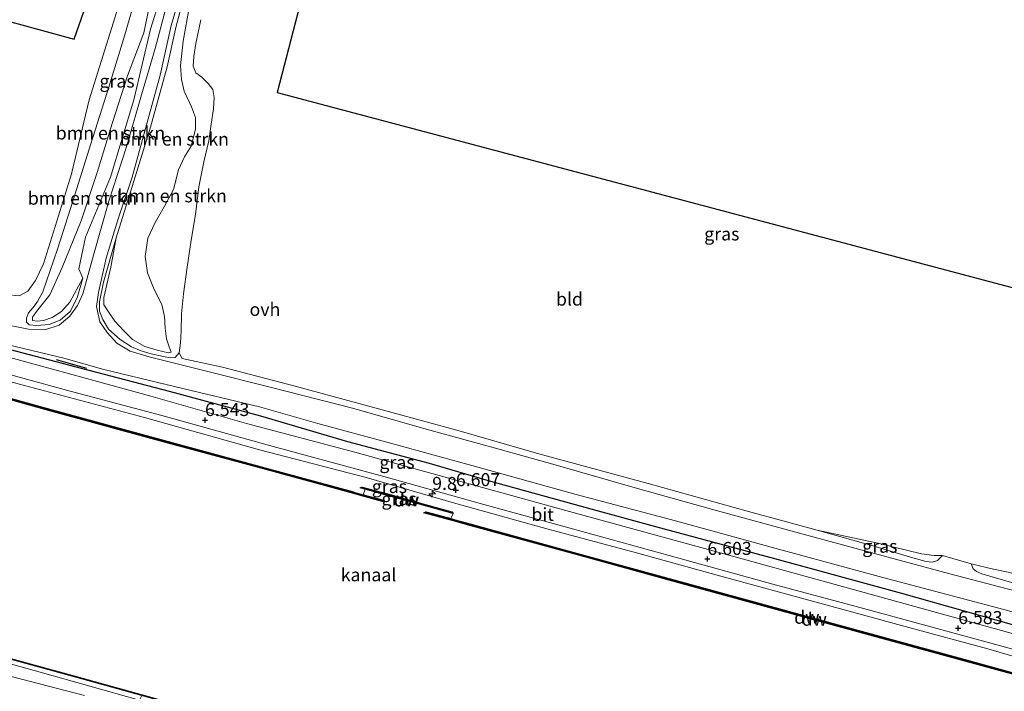
# Model space of a CAD drawing. Units: metres. Extents: x 119993 to 129528, y 399998 to 406250.
# Drawn here: x 120901 to 121090, y 404238 to 404368 of the extents above; entities that cross this region are included whole.
import ezdxf
from ezdxf.enums import TextEntityAlignment as Align

# ---------------------------------------------------------------- set-up
doc = ezdxf.new("R2010")
doc.units = ezdxf.units.M
doc.layers.get('0').update_dxf_attribs({"lineweight": 25})
for name, color, linetype, lineweight in [('B-ME-AM-KILOMETR-S-B1', 7, 'Continuous', 18), ('B-ME-GR-BOMENSTRUIKEN-GV-B6', 93, 'Continuous', 18), ('B-ME-GW-KRUINLIJN-L-B1', 93, 'Continuous', 18), ('B-ME-GW-TEENLIJN-L-B1', 93, 'Continuous', 18), ('B-ME-IE-GRASLAND-GV-B6', 93, 'Continuous', 18), ('B-ME-IE-GRONDWERKLIJN-GROND_INGERICHT-GV-B6', 253, 'Continuous', 18), ('B-ME-OB-WATERLIJN-L-B1', 133, 'OB-WATERLIJN', 18), ('B-ME-OG-WATER-GV-B6', 153, 'Continuous', 18), ('B-ME-VH-VERH_SOORT-BITUMEN-GV-B6', 8, 'IE-TERREINAFSCHEIDING-NATUURLIJK-HOUTWAL', 18), ('B-ME-VH-VERH_SOORT-ONVERHARD-GV-B6', 8, 'Continuous', 18)]:
    doc.layers.add(name, color=color, linetype=linetype, lineweight=lineweight)
for name, color, linetype in [('B-ME-GC-DAMWAND-GV-B6', 10, 'Continuous'), ('B-ME-GC-DAMWAND-L-B1', 10, 'Continuous'), ('B-ME-GR-BOMENRIJ-L-B1', 10, 'Continuous'), ('B-ME-GW-HOOGTEPUNT-S-B1', 10, 'Continuous'), ('B-ME-IE-TERREINAFSCHEIDING-SCHRIKHEK-L-B1', 10, 'Continuous'), ('B-ME-KG-KADASTRAAL-OPNAMEDTMGRENS-L-B1', 10, 'Continuous'), ('B-ME-OB-BESCHOEIING-GV-B6', 10, 'Continuous')]:
    doc.layers.add(name, color=color, linetype=linetype)
doc.styles.add('NLCS-ISO', font='NLCS-ISO.TTF')
doc.linetypes.add('IE-TERREINAFSCHEIDING-NATUURLIJK-HOUTWAL', pattern='A,7,-1.5,[67,NLCS.SHX,S=0.75,R=45,X=0,Y=0],-1.5,7,-1.5,[70,NLCS.SHX,S=0.75,R=0,X=0,Y=0],-1.5', length=20)
doc.linetypes.add('OB-WATERLIJN', pattern='A,10,[32,NLCS.SHX,S=2,R=0,X=0,Y=0],-12', length=22)

# ---------------------------------------------------------------- blocks, each defined once
blk = doc.blocks.new('hecto')
for p, q in [((0, 0.625), (-0.625, 0)), ((0, -0.625), (0, 0.625)), ((-0.625, 0), (0.625, 0)), ((0.625, 0), (0, -0.625))]:
    blk.add_line(p, q)
blk = doc.blocks.new('hoogtepunt')
for p, q in [((-0.5, 0), (0.5, 0)), ((0, 0.5), (0, -0.5))]:
    blk.add_line(p, q)

msp = doc.modelspace()

# ---------------------------------------------------------------- linework, layer by layer
at = {"layer": 'B-ME-GC-DAMWAND-GV-B6'}
for points in [[(120887.6327, 404297.9182, 5.6505), (120906.9121, 404292.5979, 5.648), (120928.5196, 404286.6951, 5.6828), (120947.7709, 404281.4577, 5.6486), (120964.5723, 404276.8462, 5.653), (120965.2952, 404276.6433, 5.6713), (120966.6948, 404276.2496, 5.077), (120970.5762, 404275.1988, 5.077), (120970.8103, 404274.8316, 5.077), (120965.9897, 404276.1884, 5.077), (120964.851, 404276.4725, 5.077), (120948.0222, 404281.0984, 5.077), (120928.7714, 404286.3257, 5.077), (120907.1991, 404292.2013, 5.077), (120887.9026, 404297.5553, 5.077)], [(120983.7131, 404272.9939, 6.1122), (120983.9672, 404272.6405, 5.077), (120978.1828, 404274.2497, 5.077), (120970.926, 404276.2481, 5.077), (120967.0269, 404277.331, 5.077), (120966.0995, 404277.5506, 6.0875), (120966.5098, 404277.7413, 6.091), (120971.3709, 404276.4032, 6.0973), (120978.6077, 404274.4029, 6.1042), (120983.7131, 404272.9939, 6.1122)], [(121100.6371, 404239.2327, 5.077), (121081.3784, 404244.4979, 5.077), (121063.3245, 404249.4443, 5.077), (121045.3149, 404254.4004, 5.077), (121027.3404, 404259.3408, 5.077), (121008.13, 404264.6048, 5.077), (120986.726, 404270.4675, 5.077), (120984.0604, 404271.2125, 5.077), (120980.6976, 404272.1304, 5.077), (120978.336, 404272.7877, 5.077), (120978.716, 404272.9556, 5.077), (120981.1153, 404272.3084, 5.077), (120983.5366, 404271.6683, 5.077), (120984.3098, 404271.4512, 5.577), (120987.152, 404270.6372, 5.6513), (121007.8411, 404264.9663, 5.6912), (121027.0476, 404259.7067, 5.6601), (121045.0449, 404254.7654, 5.6439), (121063.0569, 404249.8245, 5.6076), (121081.0911, 404244.8672, 5.6627), (121100.3326, 404239.6057, 5.637)]]:
    msp.add_polyline3d(points, dxfattribs=at)
at = {"layer": 'B-ME-GC-DAMWAND-L-B1'}
for points in [[(120787.9212, 404325.1721, 5.6181), (120808.3625, 404319.5515, 5.6737), (120828.8445, 404313.9665, 5.6474), (120848.0917, 404308.6947, 5.6126), (120867.3389, 404303.3542, 5.6239), (120887.7676, 404297.7368, 5.6573), (120907.0556, 404292.3996, 5.645), (120928.6455, 404286.5104, 5.6675), (120947.8965, 404281.278, 5.6485), (120964.7116, 404276.6594, 5.6557), (120965.0731, 404276.5579, 5.6648), (120970.6933, 404275.0152, 5.0908)], [(120983.8402, 404272.8172, 6.1127), (120978.3953, 404274.3263, 6.1073), (120971.1485, 404276.3256, 6.095), (120966.3047, 404277.646, 6.09)], [(120978.526, 404272.8716, 5.6337), (120980.9065, 404272.2194, 5.6464), (120983.7985, 404271.4404, 5.6788), (120986.939, 404270.5524, 5.6503), (121007.9855, 404264.7856, 5.6886), (121027.194, 404259.5237, 5.6798), (121045.1799, 404254.5829, 5.6439), (121063.1907, 404249.6344, 5.6147), (121081.2348, 404244.6826, 5.6538), (121100.4848, 404239.4192, 5.6376), (121119.6898, 404234.1544, 5.6678), (121140.1857, 404228.2389, 5.6526), (121159.5711, 404222.9964, 5.6794)]]:
    msp.add_polyline3d(points, dxfattribs=at)
at = {"layer": 'B-ME-GR-BOMENRIJ-L-B1'}
msp.add_polyline3d([(120823.884, 404324.921, 6.671), (120847.344, 404318.301, 6.699), (120865.733, 404313.328, 6.655), (120882.058, 404308.872, 6.631), (120896.344, 404304.843, 6.631), (120912.469, 404300.619, 6.735), (120929.391, 404296.156, 6.735), (120946.932, 404291.396, 6.707), (120963.642, 404286.48, 6.683), (120979.334, 404282.319, 6.679), (120990.698, 404279.021, 6.675), (121010.405, 404273.562, 6.675), (121022.861, 404270.118, 6.663), (121045.737, 404263.967, 6.663), (121070.12, 404257.359, 6.663), (121094.557, 404250.398, 6.667), (121118.44, 404243.949, 6.675)], dxfattribs=at)
at = {"layer": 'B-ME-GR-BOMENSTRUIKEN-GV-B6'}
for points in [[(120933.294, 404370.274, 6.623), (120932.06, 404363.491, 6.775), (120931.56, 404358.76, 6.811), (120931.767, 404356.1, 6.831), (120932.304, 404353.881, 6.955), (120933.693, 404350.826, 6.999), (120934.474, 404348.782, 7.011), (120934.482, 404346.548, 7.011), (120933.642, 404343.3, 7.015), (120932.37, 404341.247, 7.015), (120931.199, 404338.695, 7.035), (120930.25, 404334.942, 7.087), (120928.406, 404331.621, 7.167), (120926.714, 404328.578, 7.331), (120925.32, 404325.606, 7.451), (120924.762, 404322.047, 7.459), (120925.24, 404318.894, 7.395), (120926.531, 404315.738, 7.307), (120928.004, 404312.842, 7.303), (120928.529, 404310.513, 7.279), (120928.604, 404308.275, 7.227), (120928.881, 404306.207, 7.143), (120929.395, 404304.67, 7.159), (120929.766, 404303.654, 7.179), (120929.249, 404303.532, 7.155), (120927.122, 404304.023, 7.175), (120924.7, 404304.757, 7.159), (120922.339, 404306.122, 7.187), (120920.606, 404307.807, 7.223), (120918.983, 404309.637, 7.227), (120917.739, 404311.442, 7.199), (120916.869, 404312.761, 7.183), (120916.846, 404314.205, 7.227), (120918.175, 404319.984, 7.235), (120919.235, 404325.656, 7.119), (120922.034, 404334.715, 7.135), (120925.833, 404346.934, 7.055), (120929.042, 404358.5, 6.783), (120930.719, 404366.369, 6.663), (120934.659, 404381.026, 6.443)], [(120929.185, 404376.64, 6.715), (120925.781, 404365.799, 6.883), (120922.587, 404352.161, 7.087), (120918.105, 404337.292, 7.275), (120913.342, 404325.783, 7.315), (120912.054, 404319.693, 7.263), (120912.831, 404317.898, 7.083)], [(120912.831, 404317.898, 7.083), (120911.746, 404314.096, 6.903), (120910.362, 404311.474, 6.831), (120908.482, 404309.806, 6.715), (120906.354, 404308.972, 6.723), (120903.947, 404308.777, 6.675), (120902.468, 404308.918, 6.643), (120901.968, 404309.411, 6.567), (120901.992, 404310.22, 6.543), (120902.365, 404311.209, 6.443), (120903.221, 404312.205, 6.411), (120904.011, 404313.259, 6.407), (120905.151, 404315.278, 6.272), (120907.96, 404323.453, 6.32), (120910.923, 404332.863, 6.308), (120914.352, 404343.702, 6.272), (120917.745, 404354.421, 6.268), (120920.895, 404364.66, 6.292), (120923.711, 404374.579, 6.284)], [(120925.667, 404370.639, 6.819), (120924.552, 404365.044, 6.947), (120921.418, 404356.791, 7.039), (120918.476, 404347.608, 7.175), (120915.537, 404338.211, 7.247), (120912.467, 404328.948, 7.335), (120908.86, 404319.923, 7.287), (120906.491, 404314.68, 7.167), (120903.915, 404311.511, 7.075), (120903.125, 404310.374, 7.019), (120903.17, 404309.731, 7.051), (120904.061, 404309.638, 7.087), (120905.239, 404309.734, 7.095), (120906.905, 404310.335, 7.103), (120908.708, 404311.477, 7.115), (120910.304, 404313.292, 7.123), (120912.831, 404317.898, 7.083)], [(120912.831, 404317.898, 7.083), (120910.304, 404313.292, 7.123), (120908.708, 404311.477, 7.115), (120906.905, 404310.335, 7.103), (120905.239, 404309.734, 7.095), (120904.061, 404309.638, 7.087), (120903.17, 404309.731, 7.051), (120903.125, 404310.374, 7.019), (120903.915, 404311.511, 7.075), (120906.491, 404314.68, 7.167), (120908.86, 404319.923, 7.287), (120912.467, 404328.948, 7.335), (120915.537, 404338.211, 7.247), (120918.476, 404347.608, 7.175), (120921.418, 404356.791, 7.039), (120924.552, 404365.044, 6.947), (120925.667, 404370.639, 6.819)], [(120931.334, 404303.552, 6.411), (120930.568, 404302.643, 6.491), (120929.645, 404302.562, 6.527), (120928.291, 404302.81, 6.579), (120925.916, 404303.378, 6.639), (120924.003, 404303.911, 6.675), (120922.144, 404304.723, 6.691), (120919.997, 404306.11, 6.703), (120917.769, 404308.11, 6.707), (120916.644, 404309.94, 6.719), (120915.981, 404311.528, 6.743), (120915.985, 404313.323, 6.879), (120916.787, 404317.111, 6.943), (120919.235, 404325.656, 7.119), (120918.175, 404319.984, 7.235), (120916.846, 404314.205, 7.227), (120916.869, 404312.761, 7.183), (120917.739, 404311.442, 7.199), (120918.983, 404309.637, 7.227), (120920.606, 404307.807, 7.223), (120922.339, 404306.122, 7.187), (120924.7, 404304.757, 7.159), (120927.122, 404304.023, 7.175), (120929.249, 404303.532, 7.155), (120929.766, 404303.654, 7.179), (120929.395, 404304.67, 7.159), (120928.881, 404306.207, 7.143), (120928.604, 404308.275, 7.227), (120928.529, 404310.513, 7.279), (120928.004, 404312.842, 7.303), (120926.531, 404315.738, 7.307), (120925.24, 404318.894, 7.395), (120924.762, 404322.047, 7.459), (120925.32, 404325.606, 7.451), (120926.714, 404328.578, 7.331), (120928.406, 404331.621, 7.167), (120930.25, 404334.942, 7.087), (120931.199, 404338.695, 7.035), (120932.37, 404341.247, 7.015), (120933.642, 404343.3, 7.015), (120934.482, 404346.548, 7.011), (120934.474, 404348.782, 7.011), (120933.693, 404350.826, 6.999), (120932.304, 404353.881, 6.955), (120931.767, 404356.1, 6.831), (120931.56, 404358.76, 6.811), (120932.06, 404363.491, 6.775), (120933.294, 404370.274, 6.623)], [(120935.504, 404367.598, 6.108), (120934.524, 404363.016, 6.232), (120934.159, 404360.502, 6.32), (120933.981, 404358.68, 6.32), (120934.531, 404357.407, 6.34), (120935.663, 404356.552, 6.332), (120936.906, 404355.353, 6.32), (120937.819, 404354.166, 6.292), (120938.053, 404352.635, 6.28), (120937.943, 404350.459, 6.284), (120937.47, 404347.505, 6.256), (120936.995, 404344.279, 6.128), (120936.083, 404340.275, 6.084), (120935.095, 404335.44, 6.088), (120934.43, 404330.107, 6.108), (120933.633, 404325.186, 6.168), (120932.844, 404319.99, 6.26), (120932.144, 404314.897, 6.296), (120931.78, 404311.059, 6.28), (120931.698, 404307.782, 6.272), (120931.564, 404305.478, 6.288), (120931.334, 404303.552, 6.411)]]:
    msp.add_polyline3d(points, dxfattribs=at)
at = {"layer": 'B-ME-GW-KRUINLIJN-L-B1'}
for points in [[(120912.831, 404317.898, 7.083), (120910.304, 404313.292, 7.123), (120908.708, 404311.477, 7.115), (120906.905, 404310.335, 7.103), (120905.239, 404309.734, 7.095), (120904.061, 404309.638, 7.087), (120903.17, 404309.731, 7.051), (120903.125, 404310.374, 7.019), (120903.915, 404311.511, 7.075), (120906.491, 404314.68, 7.167), (120908.86, 404319.923, 7.287), (120912.467, 404328.948, 7.335), (120915.537, 404338.211, 7.247), (120918.476, 404347.608, 7.175), (120921.418, 404356.791, 7.039), (120924.552, 404365.044, 6.947), (120925.667, 404370.639, 6.819), (120925.911, 404374.579, 6.823), (120927.15, 404378.797, 6.723), (120929.083, 404383.707, 6.667), (120931.691, 404391.58, 6.459), (120933.616, 404397.173, 6.236)], [(120933.294, 404370.274, 6.623), (120932.06, 404363.491, 6.775), (120931.56, 404358.76, 6.811), (120931.767, 404356.1, 6.831), (120932.304, 404353.881, 6.955), (120933.693, 404350.826, 6.999), (120934.474, 404348.782, 7.011), (120934.482, 404346.548, 7.011), (120933.642, 404343.3, 7.015), (120932.37, 404341.247, 7.015), (120931.199, 404338.695, 7.035), (120930.25, 404334.942, 7.087), (120928.406, 404331.621, 7.167), (120926.714, 404328.578, 7.331), (120925.32, 404325.606, 7.451), (120924.762, 404322.047, 7.459), (120925.24, 404318.894, 7.395), (120926.531, 404315.738, 7.307), (120928.004, 404312.842, 7.303), (120928.529, 404310.513, 7.279), (120928.604, 404308.275, 7.227), (120928.881, 404306.207, 7.143), (120929.395, 404304.67, 7.159), (120929.766, 404303.654, 7.179), (120929.249, 404303.532, 7.155), (120927.122, 404304.023, 7.175), (120924.7, 404304.757, 7.159), (120922.339, 404306.122, 7.187), (120920.606, 404307.807, 7.223), (120918.983, 404309.637, 7.227), (120917.739, 404311.442, 7.199), (120916.869, 404312.761, 7.183), (120916.846, 404314.205, 7.227), (120918.175, 404319.984, 7.235), (120919.235, 404325.656, 7.119)], [(120790.874, 404327.755, 6.584), (120812.107, 404321.814, 6.575), (120833.369, 404315.92, 6.575), (120857.978, 404309.356, 6.571), (120879.72, 404303.092, 6.555), (120900.613, 404297.496, 6.531), (120924.666, 404291.087, 6.527), (120946.742, 404284.915, 6.551), (120967.269, 404279.573, 6.531), (120984.466, 404274.58, 6.511), (121002.233, 404269.634, 6.507), (121019.211, 404265.109, 6.531), (121036.542, 404260.304, 6.507), (121053.034, 404255.79, 6.487), (121071.529, 404250.736, 6.479), (121086.685, 404246.615, 6.487), (121101.079, 404242.425, 6.491), (121114.749, 404238.599, 6.491), (121123.887, 404236.038, 6.475), (121131.86, 404233.227, 6.419), (121136.787, 404231.384, 6.232), (121144.346, 404229.009, 6.128), (121152.048, 404226.691, 6.076)], [(121053.922, 404269.457, 6.467), (121064.392, 404266.486, 6.491), (121072.257, 404264.098, 6.459), (121074.814, 404263.433, 6.407), (121076.001, 404263.259, 6.395), (121077.027, 404263.606, 6.34), (121077.978, 404264.578, 6.092)], [(121083.471, 404262.99, 6.072), (121083.891, 404261.981, 6.172), (121084.498, 404261.466, 6.312), (121085.536, 404261.044, 6.376), (121093.838, 404258.625, 6.451), (121104.361, 404255.685, 6.447), (121120.174, 404251.282, 6.403), (121132.711, 404247.418, 6.376), (121140.042, 404244.925, 6.28), (121151.065, 404240.902, 6.28), (121155.726, 404239.249, 6.316)], [(120894.281, 404242.502, 6.791), (120902.77, 404240.321, 6.735), (120913.135, 404237.678, 6.663)]]:
    msp.add_polyline3d(points, dxfattribs=at)
at = {"layer": 'B-ME-GW-TEENLIJN-L-B1'}
for points in [[(120912.831, 404317.898, 7.083), (120911.746, 404314.096, 6.903), (120910.362, 404311.474, 6.831), (120908.482, 404309.806, 6.715), (120906.354, 404308.972, 6.723), (120903.947, 404308.777, 6.675), (120902.468, 404308.918, 6.643), (120901.968, 404309.411, 6.567), (120901.992, 404310.22, 6.543), (120902.365, 404311.209, 6.443), (120903.221, 404312.205, 6.411), (120904.011, 404313.259, 6.407), (120905.151, 404315.278, 6.272), (120907.96, 404323.453, 6.32), (120910.923, 404332.863, 6.308), (120914.352, 404343.702, 6.272), (120917.745, 404354.421, 6.268), (120920.895, 404364.66, 6.292), (120923.711, 404374.579, 6.284), (120925.983, 404380.451, 6.34), (120933.616, 404397.173, 6.236)], [(120919.235, 404325.656, 7.119), (120916.787, 404317.111, 6.943), (120915.985, 404313.323, 6.879), (120915.981, 404311.528, 6.743), (120916.644, 404309.94, 6.719), (120917.769, 404308.11, 6.707), (120919.997, 404306.11, 6.703), (120922.144, 404304.723, 6.691), (120924.003, 404303.911, 6.675), (120925.916, 404303.378, 6.639), (120928.291, 404302.81, 6.579), (120929.645, 404302.562, 6.527), (120930.568, 404302.643, 6.491), (120931.334, 404303.552, 6.411), (120931.564, 404305.478, 6.288), (120931.698, 404307.782, 6.272), (120931.78, 404311.059, 6.28), (120932.144, 404314.897, 6.296), (120932.844, 404319.99, 6.26), (120933.633, 404325.186, 6.168), (120934.43, 404330.107, 6.108), (120935.095, 404335.44, 6.088), (120936.083, 404340.275, 6.084), (120936.995, 404344.279, 6.128), (120937.47, 404347.505, 6.256), (120937.943, 404350.459, 6.284), (120938.053, 404352.635, 6.28), (120937.819, 404354.166, 6.292), (120936.906, 404355.353, 6.32), (120935.663, 404356.552, 6.332), (120934.531, 404357.407, 6.34), (120933.981, 404358.68, 6.32), (120934.159, 404360.502, 6.32), (120934.524, 404363.016, 6.232), (120935.504, 404367.598, 6.108)], [(120773.841, 404277.807, 5.602), (120795.549, 404271.856, 5.6), (120822.853, 404264.215, 5.6), (120847.494, 404257.649, 5.6), (120866.145, 404252.571, 5.6), (120890.057, 404246.163, 5.58), (120904.595, 404242.122, 5.58), (120923.726, 404236.749, 5.508)], [(121077.978, 404264.578, 6.092), (121076.359, 404264.549, 6.08), (121073.946, 404264.873, 6.032), (121065.578, 404266.94, 6.22), (121053.922, 404269.457, 6.467)], [(121114.171, 404256.293, 4.961), (121112.08, 404256.193, 5.145), (121108.507, 404256.778, 5.24), (121102.096, 404258.242, 5.472), (121094.916, 404260.176, 5.552), (121090.603, 404261.335, 5.62), (121087.789, 404261.928, 5.7), (121083.471, 404262.99, 6.072)]]:
    msp.add_polyline3d(points, dxfattribs=at)
at = {"layer": 'B-ME-IE-GRASLAND-GV-B6'}
for points in [[(120934.659, 404381.026, 6.443), (120930.719, 404366.369, 6.663), (120929.042, 404358.5, 6.783), (120925.833, 404346.934, 7.055), (120922.034, 404334.715, 7.135), (120919.235, 404325.656, 7.119), (120916.787, 404317.111, 6.943), (120915.985, 404313.323, 6.879), (120915.981, 404311.528, 6.743), (120916.644, 404309.94, 6.719), (120917.769, 404308.11, 6.707), (120919.997, 404306.11, 6.703), (120922.144, 404304.723, 6.691), (120924.003, 404303.911, 6.675), (120925.916, 404303.378, 6.639), (120928.291, 404302.81, 6.579), (120929.645, 404302.562, 6.527), (120930.568, 404302.643, 6.491), (120931.334, 404303.552, 6.411), (120931.902, 404302.425, 6.387), (120939.633, 404300.757, 6.395), (120953.584, 404297.12, 6.403), (120968.236, 404293.18, 6.423), (120985.112, 404288.538, 6.427), (121000.418, 404284.13, 6.427), (121021.42, 404278.443, 6.427), (121040.738, 404273.062, 6.455), (121053.922, 404269.457, 6.467), (121064.392, 404266.486, 6.491), (121072.257, 404264.098, 6.459), (121074.814, 404263.433, 6.407), (121076.001, 404263.259, 6.395), (121077.027, 404263.606, 6.34), (121077.978, 404264.578, 6.092), (121083.471, 404262.99, 6.072), (121083.891, 404261.981, 6.172), (121084.498, 404261.466, 6.312), (121085.536, 404261.044, 6.376), (121093.838, 404258.625, 6.451)], [(120912.831, 404317.898, 7.083), (120912.054, 404319.693, 7.263), (120913.342, 404325.783, 7.315), (120918.105, 404337.292, 7.275), (120922.587, 404352.161, 7.087), (120925.781, 404365.799, 6.883), (120929.185, 404376.64, 6.715)], [(120923.711, 404374.579, 6.284), (120920.895, 404364.66, 6.292), (120917.745, 404354.421, 6.268), (120914.352, 404343.702, 6.272), (120910.923, 404332.863, 6.308), (120907.96, 404323.453, 6.32), (120905.151, 404315.278, 6.272), (120904.011, 404313.259, 6.407), (120903.221, 404312.205, 6.411), (120902.365, 404311.209, 6.443), (120901.992, 404310.22, 6.543), (120901.968, 404309.411, 6.567), (120902.468, 404308.918, 6.643), (120903.947, 404308.777, 6.675), (120906.354, 404308.972, 6.723), (120908.482, 404309.806, 6.715), (120910.362, 404311.474, 6.831), (120911.746, 404314.096, 6.903), (120912.831, 404317.898, 7.083)], [(121091.908, 404257.791, 6.475), (121079.371, 404261.042, 6.427), (121067.295, 404264.305, 6.407), (121052.647, 404268.312, 6.535), (121034.784, 404273.138, 6.515), (121018.948, 404277.608, 6.523), (121003.088, 404282.143, 6.519), (120991.409, 404285.407, 6.543), (120979.468, 404288.648, 6.451), (120964.622, 404292.891, 6.479), (120948.816, 404296.953, 6.563), (120936.601, 404300.015, 6.595), (120925.527, 404302.792, 6.575), (120921.897, 404303.873, 6.647), (120919.375, 404305.422, 6.671), (120917.473, 404307.42, 6.723), (120916.1, 404309.481, 6.823), (120915.436, 404312.442, 6.879), (120915.798, 404315.142, 6.883), (120917.32, 404321.748, 7.063), (120919.516, 404329.134, 7.119), (120922.282, 404337.327, 7.095), (120924.682, 404345.961, 7.031), (120927.66, 404356.911, 6.811), (120929.754, 404366.495, 6.635), (120932.137, 404374.525, 6.583)], [(120794.937, 404342.851, 6.421), (120808.169, 404339.166, 6.463), (120824.089, 404334.686, 6.475), (120837.474, 404330.643, 6.352), (120850.91, 404326.925, 6.352), (120861.91, 404324.398, 6.435), (120870.659, 404322.333, 6.527), (120878.575, 404320.335, 6.659), (120884.946, 404318.689, 6.683), (120891.722, 404316.717, 6.619), (120895.399, 404315.526, 6.479), (120898.08, 404314.769, 6.455), (120900.584, 404314.527, 6.415), (120902.242, 404315.428, 6.427), (120903.744, 404317.474, 6.427), (120905.264, 404320.641, 6.372), (120908.117, 404329.874, 6.352), (120910.606, 404337.979, 6.224), (120914.058, 404352.168, 6.328), (120920.011, 404371.221, 6.252)], [(120929.203, 404371.553, 6.659), (120926.714, 404362.082, 6.863), (120924.406, 404354.246, 6.943), (120921.163, 404342.952, 7.091), (120917.829, 404332.711, 7.159), (120914.873, 404322.307, 7.043), (120912.825, 404314.88, 6.915), (120911.817, 404312.653, 6.823), (120910.308, 404310.604, 6.731), (120908.275, 404308.837, 6.659), (120905.49, 404307.932, 6.607), (120902.394, 404308.109, 6.579), (120896.482, 404309.255, 6.547)], [(121106.84, 404245.295, 6.579), (121082.823, 404251.924, 6.599), (121061.053, 404257.942, 6.619), (121040.201, 404263.761, 6.607), (121005.594, 404273.234, 6.603), (120986.582, 404278.462, 6.591), (120965.073, 404284.443, 6.571), (120944.263, 404289.962, 6.591), (120925.903, 404295.202, 6.615), (120911.656, 404299.133, 6.579), (120893.36, 404304.119, 6.595), (120876.547, 404308.701, 6.619), (120862.252, 404312.6, 6.623), (120843.992, 404317.55, 6.627), (120827.852, 404322.006, 6.615), (120813.82, 404325.804, 6.627), (120802.498, 404328.905, 6.623), (120792.461, 404331.791, 6.625), (120792.978, 404334.296, 6.557)], [(120792.978, 404334.296, 6.557), (120810.716, 404329.394, 6.559), (120828.994, 404324.273, 6.591), (120850.876, 404318.197, 6.559), (120869.131, 404313.07, 6.559), (120879.425, 404310.303, 6.439), (120883.144, 404309.228, 6.348), (120886.551, 404308.166, 6.459), (120891.064, 404306.965, 6.627), (120898.211, 404305.156, 6.603), (120909.137, 404302.512, 6.795), (120916.858, 404300.363, 6.735), (120930.693, 404297.031, 6.623), (120946.747, 404293.175, 6.567), (120957.974, 404289.927, 6.519), (120971.208, 404286.363, 6.515), (120987.521, 404281.868, 6.559), (121007.584, 404276.327, 6.535), (121026.712, 404271.228, 6.563), (121045.743, 404266.008, 6.559), (121066.495, 404260.373, 6.511), (121089.738, 404254.16, 6.491), (121110.817, 404248.3, 6.495)], [(121101.079, 404242.425, 6.491), (121086.685, 404246.615, 6.487), (121071.529, 404250.736, 6.479), (121053.034, 404255.79, 6.487), (121036.542, 404260.304, 6.507), (121019.211, 404265.109, 6.531), (121002.233, 404269.634, 6.507), (120984.466, 404274.58, 6.511), (120967.269, 404279.573, 6.531), (120946.742, 404284.915, 6.551), (120924.666, 404291.087, 6.527), (120900.613, 404297.496, 6.531), (120879.72, 404303.092, 6.555), (120857.978, 404309.356, 6.571), (120833.369, 404315.92, 6.575), (120812.107, 404321.814, 6.575), (120790.874, 404327.755, 6.584), (120791.081, 404328.981, 6.609)], [(120790.874, 404327.755, 6.584), (120812.107, 404321.814, 6.575), (120833.369, 404315.92, 6.575), (120857.978, 404309.356, 6.571), (120879.72, 404303.092, 6.555), (120900.613, 404297.496, 6.531), (120924.666, 404291.087, 6.527), (120946.742, 404284.915, 6.551), (120967.269, 404279.573, 6.531), (120984.466, 404274.58, 6.511), (121002.233, 404269.634, 6.507), (121019.211, 404265.109, 6.531), (121036.542, 404260.304, 6.507), (121053.034, 404255.79, 6.487), (121071.529, 404250.736, 6.479), (121086.685, 404246.615, 6.487), (121101.079, 404242.425, 6.491)], [(120791.081, 404328.981, 6.609), (120806.528, 404324.737, 6.603), (120826.947, 404319.189, 6.659), (120842.767, 404314.823, 6.639), (120859.885, 404310.153, 6.603), (120877.609, 404305.228, 6.603), (120892.82, 404300.988, 6.575), (120910.408, 404296.2, 6.551), (120927.973, 404291.481, 6.575), (120949.371, 404285.546, 6.595), (120970.653, 404279.762, 6.599), (120989.869, 404274.349, 6.503), (121006.894, 404269.729, 6.543), (121025.487, 404264.589, 6.551), (121045.415, 404259.04, 6.551), (121061.379, 404254.769, 6.591), (121079.536, 404249.819, 6.567), (121095.044, 404245.587, 6.571)], [(121100.3326, 404239.6057, 5.637), (121081.0911, 404244.8672, 5.6627), (121063.0569, 404249.8245, 5.6076), (121045.0449, 404254.7654, 5.6439), (121027.0476, 404259.7067, 5.6601), (121007.8411, 404264.9663, 5.6912), (120987.152, 404270.6372, 5.6513), (120984.3098, 404271.4512, 5.577), (120983.5366, 404271.6683, 5.077), (120983.9672, 404272.6405, 5.077), (120983.7131, 404272.9939, 6.1122), (120978.6077, 404274.4029, 6.1042), (120971.3709, 404276.4032, 6.0973), (120966.5098, 404277.7413, 6.091), (120966.0995, 404277.5506, 6.0875), (120967.0269, 404277.331, 5.077), (120966.6948, 404276.2496, 5.077), (120965.2952, 404276.6433, 5.6713), (120964.5723, 404276.8462, 5.653), (120947.7709, 404281.4577, 5.6486), (120928.5196, 404286.6951, 5.6828), (120906.9121, 404292.5979, 5.648), (120887.6327, 404297.9182, 5.6505)], [(120774.041, 404278.912, 5.515), (120805.912, 404270.159, 5.513), (120836.458, 404261.78, 5.513), (120861.047, 404255.028, 5.513), (120888.334, 404247.523, 5.513), (120911.494, 404241.202, 5.513), (120924.167, 404237.679, 5.513), (120923.726, 404236.749, 5.508), (120904.595, 404242.122, 5.58), (120890.057, 404246.163, 5.58), (120866.145, 404252.571, 5.6), (120847.494, 404257.649, 5.6), (120822.853, 404264.215, 5.6), (120795.549, 404271.856, 5.6), (120773.841, 404277.807, 5.602), (120774.041, 404278.912, 5.515)], [(121073.946, 404264.873, 6.032), (121076.359, 404264.549, 6.08), (121077.978, 404264.578, 6.092), (121077.027, 404263.606, 6.34), (121076.001, 404263.259, 6.395), (121074.814, 404263.433, 6.407), (121072.257, 404264.098, 6.459), (121064.392, 404266.486, 6.491), (121053.922, 404269.457, 6.467), (121065.578, 404266.94, 6.22), (121073.946, 404264.873, 6.032)], [(121093.838, 404258.625, 6.451), (121085.536, 404261.044, 6.376), (121084.498, 404261.466, 6.312), (121083.891, 404261.981, 6.172), (121083.471, 404262.99, 6.072), (121087.789, 404261.928, 5.7), (121090.603, 404261.335, 5.62)], [(120890.057, 404246.163, 5.58), (120904.595, 404242.122, 5.58)], [(120894.281, 404242.502, 6.791), (120902.77, 404240.321, 6.735), (120913.135, 404237.678, 6.663)], [(120913.135, 404237.678, 6.663), (120902.77, 404240.321, 6.735), (120894.281, 404242.502, 6.791)], [(120904.595, 404242.122, 5.58), (120923.726, 404236.749, 5.508), (120924.167, 404237.679, 5.513), (120927.615, 404236.72, 5.513), (120954.957, 404229.217, 5.513), (120984.599, 404220.992, 5.513), (120984.109, 404220.389, 5.508), (120997.324, 404216.693, 5.508), (121014.067, 404212.027, 5.56), (121032.258, 404206.887, 5.556), (121050.53, 404201.921, 5.58), (121072.017, 404195.991, 5.708), (121090.255, 404191.04, 5.668)]]:
    msp.add_polyline3d(points, dxfattribs=at)
at = {"layer": 'B-ME-IE-GRONDWERKLIJN-GROND_INGERICHT-GV-B6'}
for points in [[(120794.937, 404342.851, 6.421), (120810.026, 404391.604, 6.038), (120911.17, 404363.841, 6.332), (120930.853, 404420.398, 5.976)], [(120964.64, 404409.472, 5.796), (120950.141, 404353.599, 6.084), (121096.428, 404314.771, 5.572)], [(120920.011, 404371.221, 6.252), (120914.058, 404352.168, 6.328), (120910.606, 404337.979, 6.224), (120908.117, 404329.874, 6.352), (120905.264, 404320.641, 6.372), (120903.744, 404317.474, 6.427), (120902.242, 404315.428, 6.427), (120900.584, 404314.527, 6.415), (120898.08, 404314.769, 6.455), (120895.399, 404315.526, 6.479), (120891.722, 404316.717, 6.619), (120884.946, 404318.689, 6.683), (120878.575, 404320.335, 6.659), (120870.659, 404322.333, 6.527), (120861.91, 404324.398, 6.435), (120850.91, 404326.925, 6.352), (120837.474, 404330.643, 6.352), (120824.089, 404334.686, 6.475), (120808.169, 404339.166, 6.463), (120794.937, 404342.851, 6.421)], [(121090.603, 404261.335, 5.62), (121087.789, 404261.928, 5.7), (121083.471, 404262.99, 6.072), (121077.978, 404264.578, 6.092), (121076.359, 404264.549, 6.08), (121073.946, 404264.873, 6.032), (121065.578, 404266.94, 6.22), (121053.922, 404269.457, 6.467), (121040.738, 404273.062, 6.455), (121021.42, 404278.443, 6.427), (121000.418, 404284.13, 6.427), (120985.112, 404288.538, 6.427), (120968.236, 404293.18, 6.423), (120953.584, 404297.12, 6.403), (120939.633, 404300.757, 6.395), (120931.902, 404302.425, 6.387), (120931.334, 404303.552, 6.411), (120931.564, 404305.478, 6.288), (120931.698, 404307.782, 6.272), (120931.78, 404311.059, 6.28), (120932.144, 404314.897, 6.296), (120932.844, 404319.99, 6.26), (120933.633, 404325.186, 6.168), (120934.43, 404330.107, 6.108), (120935.095, 404335.44, 6.088), (120936.083, 404340.275, 6.084), (120936.995, 404344.279, 6.128), (120937.47, 404347.505, 6.256), (120937.943, 404350.459, 6.284), (120938.053, 404352.635, 6.28), (120937.819, 404354.166, 6.292), (120936.906, 404355.353, 6.32), (120935.663, 404356.552, 6.332), (120934.531, 404357.407, 6.34), (120933.981, 404358.68, 6.32), (120934.159, 404360.502, 6.32), (120934.524, 404363.016, 6.232), (120935.504, 404367.598, 6.108)]]:
    msp.add_polyline3d(points, dxfattribs=at)
at = {"layer": 'B-ME-IE-TERREINAFSCHEIDING-SCHRIKHEK-L-B1'}
msp.add_line((120907.701, 404302.271, 6.791), (120913.511, 404300.571, 6.791), dxfattribs=at)
at = {"layer": 'B-ME-KG-KADASTRAAL-OPNAMEDTMGRENS-L-B1'}
msp.add_polyline3d([(120810.026, 404391.604, 6.038), (120911.17, 404363.841, 6.332), (120930.853, 404420.398, 5.976), (120940.604, 404417.298, 5.98), (120941.861, 404416.749, 5.904), (120945.123, 404415.744, 5.928), (120946.458, 404415.37, 5.872), (120947.213, 404415.124, 5.205), (120947.944, 404415.076, 5.796), (120964.64, 404409.472, 5.796), (120950.141, 404353.599, 6.084), (121096.428, 404314.771, 5.572), (121173.098, 404294.411, 5.073)], dxfattribs=at)
at = {"layer": 'B-ME-OB-BESCHOEIING-GV-B6'}
for points in [[(120774.041, 404278.912, 5.515), (120774.067, 404279.008, 5.077), (120805.938, 404270.255, 5.077), (120836.484, 404261.876, 5.077), (120861.073, 404255.124, 5.077), (120888.36, 404247.619, 5.077), (120911.521, 404241.298, 5.077), (120927.642, 404236.816, 5.077), (120954.984, 404229.313, 5.077), (120984.626, 404221.088, 5.077), (121012.989, 404213.353, 5.077), (121037.913, 404206.505, 5.077), (121066.559, 404198.576, 5.077), (121097.127, 404190.199, 5.077)], [(121097.101, 404190.103, 5.513), (121066.532, 404198.48, 5.513), (121037.886, 404206.409, 5.513), (121012.963, 404213.257, 5.513), (120984.599, 404220.992, 5.513), (120954.957, 404229.217, 5.513), (120927.615, 404236.72, 5.513), (120924.167, 404237.679, 5.513), (120911.494, 404241.202, 5.513), (120888.334, 404247.523, 5.513), (120861.047, 404255.028, 5.513), (120836.458, 404261.78, 5.513), (120805.912, 404270.159, 5.513), (120774.041, 404278.912, 5.515)]]:
    msp.add_polyline3d(points, dxfattribs=at)
at = {"layer": 'B-ME-OB-WATERLIJN-L-B1'}
for points in [[(121100.6371, 404239.2327, 5.077), (121081.3784, 404244.4979, 5.077), (121063.3245, 404249.4443, 5.077), (121045.3149, 404254.4004, 5.077), (121027.3404, 404259.3408, 5.077), (121008.13, 404264.6048, 5.077), (120986.726, 404270.4675, 5.077), (120984.0604, 404271.2125, 5.077), (120980.6976, 404272.1304, 5.077), (120978.336, 404272.7877, 5.077), (120978.716, 404272.9556, 5.077), (120981.1153, 404272.3084, 5.077), (120983.5366, 404271.6683, 5.077), (120983.9672, 404272.6405, 5.077), (120978.1828, 404274.2497, 5.077), (120970.926, 404276.2481, 5.077), (120967.0269, 404277.331, 5.077), (120966.6948, 404276.2496, 5.077), (120970.5762, 404275.1988, 5.077), (120970.8103, 404274.8316, 5.077), (120965.9897, 404276.1884, 5.077), (120964.851, 404276.4725, 5.077), (120948.0222, 404281.0984, 5.077), (120928.7714, 404286.3257, 5.077), (120907.1991, 404292.2013, 5.077), (120887.9026, 404297.5553, 5.077)], [(120774.067, 404279.008, 5.077), (120805.938, 404270.255, 5.077), (120836.484, 404261.876, 5.077), (120861.073, 404255.124, 5.077), (120888.36, 404247.619, 5.077), (120911.521, 404241.298, 5.077), (120927.642, 404236.816, 5.077), (120954.984, 404229.313, 5.077), (120984.626, 404221.088, 5.077), (121012.989, 404213.353, 5.077), (121037.913, 404206.505, 5.077), (121066.559, 404198.576, 5.077), (121097.127, 404190.199, 5.077), (121128.269, 404181.756, 5.077), (121138.347, 404178.988, 5.077)]]:
    msp.add_polyline3d(points, dxfattribs=at)
at = {"layer": 'B-ME-OG-WATER-GV-B6'}
for points in [[(121097.127, 404190.199, 5.077), (121066.559, 404198.576, 5.077), (121037.913, 404206.505, 5.077), (121012.989, 404213.353, 5.077), (120984.626, 404221.088, 5.077), (120954.984, 404229.313, 5.077), (120927.642, 404236.816, 5.077), (120911.521, 404241.298, 5.077), (120888.36, 404247.619, 5.077), (120861.073, 404255.124, 5.077), (120836.484, 404261.876, 5.077), (120805.938, 404270.255, 5.077), (120774.067, 404279.008, 5.077), (120788.086, 404324.9887, 5.077)], [(120887.9026, 404297.5553, 5.077), (120907.1991, 404292.2013, 5.077), (120928.7714, 404286.3257, 5.077), (120948.0222, 404281.0984, 5.077), (120964.851, 404276.4725, 5.077), (120965.9897, 404276.1884, 5.077), (120970.8103, 404274.8316, 5.077), (120970.5762, 404275.1988, 5.077), (120966.6948, 404276.2496, 5.077), (120967.0269, 404277.331, 5.077), (120970.926, 404276.2481, 5.077), (120978.1828, 404274.2497, 5.077), (120983.9672, 404272.6405, 5.077), (120983.5366, 404271.6683, 5.077), (120981.1153, 404272.3084, 5.077), (120978.716, 404272.9556, 5.077), (120978.336, 404272.7877, 5.077), (120980.6976, 404272.1304, 5.077), (120984.0604, 404271.2125, 5.077), (120986.726, 404270.4675, 5.077), (121008.13, 404264.6048, 5.077), (121027.3404, 404259.3408, 5.077), (121045.3149, 404254.4004, 5.077), (121063.3245, 404249.4443, 5.077), (121081.3784, 404244.4979, 5.077), (121100.6371, 404239.2327, 5.077)]]:
    msp.add_polyline3d(points, dxfattribs=at)
at = {"layer": 'B-ME-VH-VERH_SOORT-BITUMEN-GV-B6'}
for points in [[(121095.044, 404245.587, 6.571), (121079.536, 404249.819, 6.567), (121061.379, 404254.769, 6.591), (121045.415, 404259.04, 6.551), (121025.487, 404264.589, 6.551), (121006.894, 404269.729, 6.543), (120989.869, 404274.349, 6.503), (120970.653, 404279.762, 6.599), (120949.371, 404285.546, 6.595), (120927.973, 404291.481, 6.575), (120910.408, 404296.2, 6.551), (120892.82, 404300.988, 6.575), (120877.609, 404305.228, 6.603), (120859.885, 404310.153, 6.603), (120842.767, 404314.823, 6.639), (120826.947, 404319.189, 6.659), (120806.528, 404324.737, 6.603), (120791.081, 404328.981, 6.609), (120792.461, 404331.791, 6.625)], [(120792.461, 404331.791, 6.625), (120802.498, 404328.905, 6.623), (120813.82, 404325.804, 6.627), (120827.852, 404322.006, 6.615), (120843.992, 404317.55, 6.627), (120862.252, 404312.6, 6.623), (120876.547, 404308.701, 6.619), (120893.36, 404304.119, 6.595), (120911.656, 404299.133, 6.579), (120925.903, 404295.202, 6.615), (120944.263, 404289.962, 6.591), (120965.073, 404284.443, 6.571), (120986.582, 404278.462, 6.591), (121005.594, 404273.234, 6.603), (121040.201, 404263.761, 6.607), (121061.053, 404257.942, 6.619), (121082.823, 404251.924, 6.599), (121106.84, 404245.295, 6.579)]]:
    msp.add_polyline3d(points, dxfattribs=at)
at = {"layer": 'B-ME-VH-VERH_SOORT-ONVERHARD-GV-B6'}
for points in [[(120932.137, 404374.525, 6.583), (120929.754, 404366.495, 6.635), (120927.66, 404356.911, 6.811), (120924.682, 404345.961, 7.031), (120922.282, 404337.327, 7.095), (120919.516, 404329.134, 7.119), (120917.32, 404321.748, 7.063), (120915.798, 404315.142, 6.883), (120915.436, 404312.442, 6.879), (120916.1, 404309.481, 6.823), (120917.473, 404307.42, 6.723), (120919.375, 404305.422, 6.671), (120921.897, 404303.873, 6.647), (120925.527, 404302.792, 6.575), (120936.601, 404300.015, 6.595), (120948.816, 404296.953, 6.563), (120964.622, 404292.891, 6.479), (120979.468, 404288.648, 6.451), (120991.409, 404285.407, 6.543), (121003.088, 404282.143, 6.519), (121018.948, 404277.608, 6.523), (121034.784, 404273.138, 6.515), (121052.647, 404268.312, 6.535), (121067.295, 404264.305, 6.407), (121079.371, 404261.042, 6.427), (121091.908, 404257.791, 6.475)], [(120794.555, 404337.9, 6.509), (120806.525, 404334.272, 6.543), (120822.042, 404329.757, 6.587), (120837.63, 404325.276, 6.583), (120851.055, 404321.661, 6.551), (120863.729, 404318.01, 6.547), (120875.158, 404315.167, 6.543), (120881.069, 404313.72, 6.431), (120884.636, 404312.768, 6.34), (120887.586, 404311.861, 6.383), (120891.813, 404310.583, 6.491), (120896.482, 404309.255, 6.547), (120902.394, 404308.109, 6.579), (120905.49, 404307.932, 6.607), (120908.275, 404308.837, 6.659), (120910.308, 404310.604, 6.731), (120911.817, 404312.653, 6.823), (120912.825, 404314.88, 6.915), (120914.873, 404322.307, 7.043), (120917.829, 404332.711, 7.159), (120921.163, 404342.952, 7.091), (120924.406, 404354.246, 6.943), (120926.714, 404362.082, 6.863), (120929.203, 404371.553, 6.659)], [(121110.817, 404248.3, 6.495), (121089.738, 404254.16, 6.491), (121066.495, 404260.373, 6.511), (121045.743, 404266.008, 6.559), (121026.712, 404271.228, 6.563), (121007.584, 404276.327, 6.535), (120987.521, 404281.868, 6.559), (120971.208, 404286.363, 6.515), (120957.974, 404289.927, 6.519), (120946.747, 404293.175, 6.567), (120930.693, 404297.031, 6.623), (120916.858, 404300.363, 6.735), (120909.137, 404302.512, 6.795), (120898.211, 404305.156, 6.603), (120891.064, 404306.965, 6.627), (120886.551, 404308.166, 6.459), (120883.144, 404309.228, 6.348), (120879.425, 404310.303, 6.439), (120869.131, 404313.07, 6.559), (120850.876, 404318.197, 6.559), (120828.994, 404324.273, 6.591), (120810.716, 404329.394, 6.559), (120792.978, 404334.296, 6.557), (120794.555, 404337.9, 6.509)]]:
    msp.add_polyline3d(points, dxfattribs=at)

# ---------------------------------------------------------------- block references
at = {"layer": 'B-ME-AM-KILOMETR-S-B1', "rotation": 90}
msp.add_blockref('hecto', (120979.934, 404276.399, 6.543), dxfattribs=at)
at = {"layer": 'B-ME-GW-HOOGTEPUNT-S-B1', "rotation": 90}
for p in [(120936.284, 404290.606, 6.543), (120936.284, 404290.606, 6.543), (120984.489, 404277.126, 6.607), (120984.489, 404277.126, 6.607), (121032.812, 404263.902, 6.603), (121032.812, 404263.902, 6.603), (121080.998, 404250.607, 6.583), (121080.998, 404250.607, 6.583)]:
    msp.add_blockref('hoogtepunt', p, dxfattribs=at)

# ---------------------------------------------------------------- texts
at = {"layer": 'B-ME-AM-KILOMETR-S-B1', "ltscale": 0.2, "style": 'NLCS-ISO'}
msp.add_text('9.8', height=2.5, dxfattribs=at).set_placement((120979.934, 404276.399, 6.543), align=Align.BOTTOM_LEFT)
at = {"layer": 'B-ME-GC-DAMWAND-GV-B6', "ltscale": 0.2, "style": 'NLCS-ISO'}
for p in [(120975.0117, 404275.2555), (121053.3394, 404252.3155)]:
    msp.add_text('dw', height=2.5, dxfattribs=at).set_placement(p, align=Align.MIDDLE_CENTER)
at = {"layer": 'B-ME-GC-DAMWAND-L-B1', "ltscale": 0.2, "style": 'NLCS-ISO'}
for p in [(120974.9222, 404275.2788), (121051.9143, 404252.7001)]:
    msp.add_text('dw', height=2.5, dxfattribs=at).set_placement(p, align=Align.MIDDLE_CENTER)
at = {"layer": 'B-ME-GR-BOMENSTRUIKEN-GV-B6', "ltscale": 0.2, "style": 'NLCS-ISO'}
for p in [(120918.1236, 404345.8065), (120930.3801, 404344.6337), (120912.7534, 404333.2696), (120929.9779, 404333.7285)]:
    msp.add_text('bmn en strkn', height=2.5, dxfattribs=at).set_placement(p, align=Align.MIDDLE_CENTER)
at = {"layer": 'B-ME-GW-HOOGTEPUNT-S-B1', "ltscale": 0.2, "style": 'NLCS-ISO'}
for s, p in [('6.543', (120936.284, 404290.606, 6.543)), ('6.543', (120936.284, 404290.606, 6.543)), ('6.607', (120984.489, 404277.126, 6.607)), ('6.607', (120984.489, 404277.126, 6.607)), ('6.603', (121032.812, 404263.902, 6.603)), ('6.603', (121032.812, 404263.902, 6.603)), ('6.583', (121080.998, 404250.607, 6.583)), ('6.583', (121080.998, 404250.607, 6.583))]:
    msp.add_text(s, height=2.5, dxfattribs=at).set_placement(p, align=Align.BOTTOM_LEFT)
at = {"layer": 'B-ME-IE-GRASLAND-GV-B6', "ltscale": 0.2, "style": 'NLCS-ISO'}
for p in [(120919.3855, 404355.787), (121035.581, 404326.4055), (120973.174, 404282.4905), (120971.715, 404277.836), (120973.5884, 404275.4673), (121065.95, 404266.358)]:
    msp.add_text('gras', height=2.5, dxfattribs=at).set_placement(p, align=Align.MIDDLE_CENTER)
at = {"layer": 'B-ME-IE-GRONDWERKLIJN-GROND_INGERICHT-GV-B6', "ltscale": 0.2, "style": 'NLCS-ISO'}
msp.add_text('bld', height=2.5, dxfattribs=at).set_placement((121006.3146, 404313.8711), align=Align.MIDDLE_CENTER)
at = {"layer": 'B-ME-OG-WATER-GV-B6', "ltscale": 0.2, "style": 'NLCS-ISO'}
msp.add_text('kanaal', height=2.5, dxfattribs=at).set_placement((120967.7074, 404260.8623), align=Align.MIDDLE_CENTER)
at = {"layer": 'B-ME-VH-VERH_SOORT-BITUMEN-GV-B6', "ltscale": 0.2, "style": 'NLCS-ISO'}
msp.add_text('bit', height=2.5, dxfattribs=at).set_placement((121001.1568, 404272.4776), align=Align.MIDDLE_CENTER)
at = {"layer": 'B-ME-VH-VERH_SOORT-ONVERHARD-GV-B6', "ltscale": 0.2, "style": 'NLCS-ISO'}
msp.add_text('ovh', height=2.5, dxfattribs=at).set_placement((120947.798, 404311.8923), align=Align.MIDDLE_CENTER)

doc.saveas('drawing.dxf')
